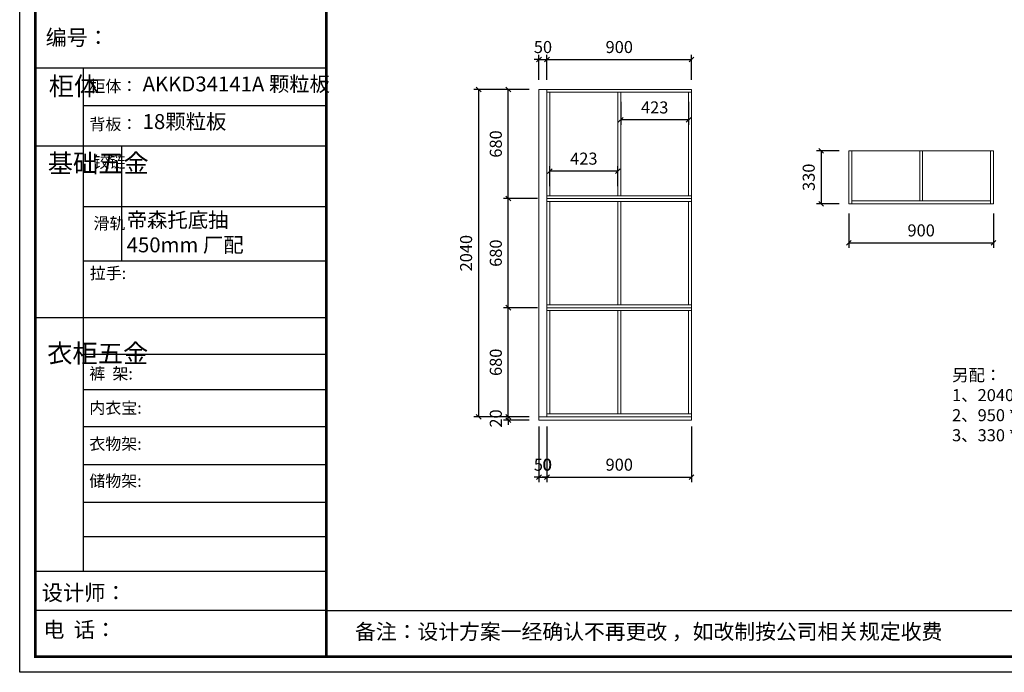
# Model space of a CAD drawing. Units: millimetres. Extents: x 81469 to 121245, y -330658 to -324195.
# Drawn here: x 111971 to 118101, y -330658 to -326592 of the extents above; entities that cross this region are included whole.
import ezdxf

# ---------------------------------------------------------------- set-up
doc = ezdxf.new("R2010")
doc.units = ezdxf.units.MM
doc.header["$LTSCALE"] = 8
doc.layers.add('01', color=7, linetype='Continuous')
for name, color, linetype, lineweight in [('1', 7, 'Continuous', 20), ('尺寸', 7, 'Continuous', 9), ('橱柜', 7, 'Continuous', 15)]:
    doc.layers.add(name, color=color, linetype=linetype, lineweight=lineweight)
doc.styles.get("Standard").update_dxf_attribs({"font": 'times.ttf', "height": 75})
doc.dimstyles.new('ISO-25', dxfattribs={"dimtxt": 70, "dimasz": 30, "dimexe": 30, "dimexo": 60, "dimgap": 30, "dimtad": 1, "dimdec": 0, "dimtxsty": 'Standard', "dimblk": 'OBLIQUE', "dimcen": 30, "dimclre": 256, "dimclrt": 256, "dimadec": 0, "dimazin": 0, "dimtfac": 1, "dimtdec": 0, "dimtix": 1, "dimtmove": 2, "dimatfit": 3, "dimldrblk": 'OBLIQUE', "dimfxl": 1, "dimarcsym": 0})

# ---------------------------------------------------------------- blocks, each defined once
blk = doc.blocks.new('帝森衣柜')
at = {"color": 0, "linetype": 'ByBlock', "lineweight": -3}
for p, q in [((395.6, 3762.7), (395.6, 629.2)), ((1908.9, 3529.5), (395.6, 3529.5)), ((1908.9, 3278.6), (97.6, 3278.6)), ((1908.9, 2900.5), (395.6, 2900.5)), ((1908.9, 2561.1), (395.6, 2561.1)), ((1908.9, 2209.2), (97.6, 2209.2)), ((1908.9, 1980.6), (395.6, 1980.6)), ((1908.9, 1760), (395.6, 1760)), ((1908.9, 1529.3), (395.6, 1529.3)), ((1908.9, 1291.6), (395.6, 1291.6)), ((1908.9, 1058), (395.6, 1058)), ((1908.9, 844.7), (395.6, 844.7)), ((1908.9, 628.3), (97.6, 628.3)), ((1908.9, 385.2), (97.6, 385.2)), ((1908.9, 385.2), (9176.4, 385.2))]:
    blk.add_line(p, q, dxfattribs=at)
at = {"color": 0, "linetype": 'ByBlock', "lineweight": -3, "ltscale": 3}
blk.add_line((634, 3278.6), (634, 2561.1), dxfattribs=at)
at = {"color": 0, "linetype": 'ByBlock', "lineweight": -3}
blk.add_lwpolyline([(9273.8, 0), (0, 0), (0, 6462.7), (9273.8, 6462.7)], close=True, dxfattribs=at)
blk.add_lwpolyline([(9273.8, 0), (0, 0), (0, 6462.7), (9273.8, 6462.7)], close=True, dxfattribs=at)
blk.add_lwpolyline([(9273.8, 0), (0, 0), (0, 6462.7), (9273.8, 6462.7)], close=True, dxfattribs=at)
at = {"color": 0, "linetype": 'ByBlock', "lineweight": -3, "const_width": 16.2}
blk.add_lwpolyline([(9176.4, 97.4), (97.6, 97.4), (97.6, 6365.4), (9176.4, 6365.4)], close=True, dxfattribs=at)
blk.add_lwpolyline([(9176.4, 97.4), (97.6, 97.4), (97.6, 6365.4), (9176.4, 6365.4)], close=True, dxfattribs=at)
blk.add_lwpolyline([(9176.4, 97.4), (97.6, 97.4), (97.6, 6365.4), (9176.4, 6365.4)], close=True, dxfattribs=at)
blk.add_lwpolyline([(1908.9, 6365.4), (1908.9, 97.4)], dxfattribs=at)
at = {"layer": '01', "linetype": 'ByBlock', "lineweight": -3}
blk.add_line((1908.9, 3762.7), (97.6, 3762.7), dxfattribs=at)
at = {"color": 0, "linetype": 'ByBlock', "lineweight": -3, "attachment_point": 1}
for s, insert, char_height in [('{\\fSimSun|b0|i0|c134|p54;\\H1.17x;编号：}', (161.6, 4002.5), 82.056), ('{\\fSimSun|b0|i0|c134|p54;拉手:}', (436.1, 2523.1), 72.943), ('{\\fSimSun|b0|i0|c134|p54;备注：设计方案一经确认不再更改 ，如改制按公司相关规定收费}', (2087.7, 300.9), 94.962)]:
    blk.add_mtext(s, dxfattribs=dict(at, insert=insert, char_height=char_height))
for s, insert, char_height, width in [('{\\fSimSun|b0|i0|c134|p54;柜体}', (180.8, 3709.2), 115.2, 78.746), ('{\\fSimSun|b0|i0|c134|p54;柜体：}', (434, 3688), 72.943, 1156.673), ('{\\fSimSun|b0|i0|c134|p54;背板：}', (434, 3451.8), 72.943, 825.947), ('{\\fSimSun|b0|i0|c134|p54;^I基础五金}', (174.6, 3228.7), 115.2, 78.746), ('{\\fSimSun|b0|i0|c134|p54;铰链}', (459.1, 3216.5), 72.96, 78.746), ('{\\fSimSun|b0|i0|c134|p54;滑轨}', (459.1, 2833.2), 72.96, 78.746), ('{\\fSimSun|b0|i0|c134|p54;^I衣柜五金}', (171.7, 2044.5), 115.2, 78.746), ('{\\fSimSun|b0|i0|c134|p54;裤  架:}', (433.2, 1897.1), 72.943, 825.947), ('{\\fSimSun|b0|i0|c134|p54;内衣宝:}', (433.2, 1684), 72.943, 825.947), ('{\\fSimSun|b0|i0|c134|p54;衣物架:}', (433.2, 1459.4), 72.943, 825.947), ('{\\fSimSun|b0|i0|c134|p54;储物架:}', (433.2, 1229), 72.943, 825.947), ('{\\fSimSun|b0|i0|c134|p54;设计师： }', (137.2, 544), 96.658, 1712.782), ('{\\fSimSun|b0|i0|c134|p54;电  话： }', (146.5, 313.9), 96.658, 1414.491)]:
    blk.add_mtext(s, dxfattribs=dict(at, insert=insert, char_height=char_height, width=width))
blk = doc.blocks.new('_Oblique')
at = {"color": 0, "lineweight": -2}
blk.add_line((-0.5, -0.5), (0.5, 0.5), dxfattribs=at)
blk = doc.blocks.new('*D84')
at = {"layer": 'Defpoints', "color": 0, "transparency": 16777216}
for p in [(115203.9, -329066.5), (115253.9, -329066.5), (115253.9, -329442.2)]:
    blk.add_point(p, dxfattribs=at)
at = {"layer": '橱柜', "lineweight": -2, "transparency": 16777216}
for p, q in [((115203.9, -329126.5), (115203.9, -329472.2)), ((115253.9, -329126.5), (115253.9, -329472.2))]:
    blk.add_line(p, q, dxfattribs=at)
at = {"layer": '橱柜', "color": 0, "lineweight": -2, "transparency": 16777216}
for p, q in [((115203.9, -329442.2), (115173.9, -329442.2)), ((115203.9, -329442.2), (115253.9, -329442.2)), ((115253.9, -329442.2), (115283.9, -329442.2))]:
    blk.add_line(p, q, dxfattribs=at)
at = {"layer": '橱柜', "color": 0, "lineweight": -2, "transparency": 16777216, "xscale": 30, "yscale": 30, "zscale": 30}
blk.add_blockref('_Oblique', (115203.9, -329442.2), dxfattribs=at)
at = {"layer": '橱柜', "color": 0, "lineweight": -2, "transparency": 16777216, "xscale": 30, "yscale": 30, "zscale": 30, "rotation": 180}
blk.add_blockref('_Oblique', (115253.9, -329442.2), dxfattribs=at)
at = {"layer": '橱柜', "transparency": 16777216, "insert": (115228.9, -329374.1), "char_height": 75, "attachment_point": 5}
blk.add_mtext('50', dxfattribs=at)
blk = doc.blocks.new('*D85')
at = {"layer": 'Defpoints', "color": 0, "transparency": 16777216}
for p in [(115253.9, -329066.5), (115253.9, -329066.5), (115253.9, -329442.2)]:
    blk.add_point(p, dxfattribs=at)
at = {"layer": '橱柜', "lineweight": -2, "transparency": 16777216}
blk.add_line((115253.9, -329126.5), (115253.9, -329472.2), dxfattribs=at)
blk.add_line((115253.9, -329126.5), (115253.9, -329472.2), dxfattribs=at)
at = {"layer": '橱柜', "color": 0, "lineweight": -2, "transparency": 16777216}
for q in [(115223.9, -329442.2), (115283.9, -329442.2)]:
    blk.add_line((115253.9, -329442.2), q, dxfattribs=at)
at = {"layer": '橱柜', "color": 0, "lineweight": -2, "transparency": 16777216, "xscale": 30, "yscale": 30, "zscale": 30}
blk.add_blockref('_Oblique', (115253.9, -329442.2), dxfattribs=at)
at = {"layer": '橱柜', "color": 0, "lineweight": -2, "transparency": 16777216, "xscale": 30, "yscale": 30, "zscale": 30, "rotation": 180}
blk.add_blockref('_Oblique', (115253.9, -329442.2), dxfattribs=at)
at = {"layer": '橱柜', "transparency": 16777216, "insert": (115253.9, -329374.1), "char_height": 75, "attachment_point": 5}
blk.add_mtext('0', dxfattribs=at)
blk = doc.blocks.new('*D86')
at = {"layer": 'Defpoints', "color": 0, "transparency": 16777216}
for p in [(115253.9, -329066.5), (116153.9, -329066.5), (116153.9, -329442.2)]:
    blk.add_point(p, dxfattribs=at)
at = {"layer": '橱柜', "lineweight": -2, "transparency": 16777216}
for p, q in [((115253.9, -329126.5), (115253.9, -329472.2)), ((116153.9, -329126.5), (116153.9, -329472.2))]:
    blk.add_line(p, q, dxfattribs=at)
at = {"layer": '橱柜', "color": 0, "lineweight": -2, "transparency": 16777216}
blk.add_line((115253.9, -329442.2), (116153.9, -329442.2), dxfattribs=at)
at = {"layer": '橱柜', "color": 0, "lineweight": -2, "transparency": 16777216, "xscale": 30, "yscale": 30, "zscale": 30, "rotation": 180}
blk.add_blockref('_Oblique', (115253.9, -329442.2), dxfattribs=at)
at = {"layer": '橱柜', "color": 0, "lineweight": -2, "transparency": 16777216, "xscale": 30, "yscale": 30, "zscale": 30}
blk.add_blockref('_Oblique', (116153.9, -329442.2), dxfattribs=at)
at = {"layer": '橱柜', "transparency": 16777216, "insert": (115703.9, -329373.9), "char_height": 75, "attachment_point": 5}
blk.add_mtext('900', dxfattribs=at)
blk = doc.blocks.new('*D76')
at = {"layer": 'Defpoints', "color": 0, "transparency": 16777216}
for p in [(115013.2, -329066.5), (115203.9, -329066.5), (115203.9, -329086.5)]:
    blk.add_point(p, dxfattribs=at)
at = {"layer": '橱柜', "color": 0, "lineweight": -2, "transparency": 16777216}
for p, q in [((115013.2, -329066.5), (115013.2, -329036.5)), ((115013.2, -329086.5), (115013.2, -329066.5)), ((115013.2, -329086.5), (115013.2, -329116.5))]:
    blk.add_line(p, q, dxfattribs=at)
at = {"layer": '橱柜', "lineweight": -2, "transparency": 16777216}
for p, q in [((115143.9, -329066.5), (114983.2, -329066.5)), ((115143.9, -329086.5), (114983.2, -329086.5))]:
    blk.add_line(p, q, dxfattribs=at)
at = {"layer": '橱柜', "color": 0, "lineweight": -2, "transparency": 16777216, "xscale": 30, "yscale": 30, "zscale": 30}
for p, rotation in [((115013.2, -329066.5), 270), ((115013.2, -329086.5), 90)]:
    blk.add_blockref('_Oblique', p, dxfattribs=dict(at, rotation=rotation))
at = {"layer": '橱柜', "transparency": 16777216, "insert": (114945.1, -329076.5), "char_height": 75, "attachment_point": 5, "rotation": 90}
blk.add_mtext('20', dxfattribs=at)
blk = doc.blocks.new('*D77')
at = {"layer": 'Defpoints', "color": 0, "transparency": 16777216}
for p in [(115013.2, -328386.5), (115253.9, -328386.5), (115203.9, -329066.5)]:
    blk.add_point(p, dxfattribs=at)
at = {"layer": '橱柜', "lineweight": -2, "transparency": 16777216}
for p, q in [((115193.9, -328386.5), (114983.2, -328386.5)), ((115143.9, -329066.5), (114983.2, -329066.5))]:
    blk.add_line(p, q, dxfattribs=at)
at = {"layer": '橱柜', "color": 0, "lineweight": -2, "transparency": 16777216}
blk.add_line((115013.2, -329066.5), (115013.2, -328386.5), dxfattribs=at)
at = {"layer": '橱柜', "color": 0, "lineweight": -2, "transparency": 16777216, "xscale": 30, "yscale": 30, "zscale": 30}
for p, rotation in [((115013.2, -328386.5), 90), ((115013.2, -329066.5), 270)]:
    blk.add_blockref('_Oblique', p, dxfattribs=dict(at, rotation=rotation))
at = {"layer": '橱柜', "transparency": 16777216, "insert": (114945.1, -328726.5), "char_height": 75, "attachment_point": 5, "rotation": 90}
blk.add_mtext('680', dxfattribs=at)
blk = doc.blocks.new('*D78')
at = {"layer": 'Defpoints', "color": 0, "transparency": 16777216}
for p in [(115013.2, -327706.5), (115253.9, -327706.5), (115253.9, -328386.5)]:
    blk.add_point(p, dxfattribs=at)
at = {"layer": '橱柜', "lineweight": -2, "transparency": 16777216}
for p, q in [((115193.9, -327706.5), (114983.2, -327706.5)), ((115193.9, -328386.5), (114983.2, -328386.5))]:
    blk.add_line(p, q, dxfattribs=at)
at = {"layer": '橱柜', "color": 0, "lineweight": -2, "transparency": 16777216}
blk.add_line((115013.2, -328386.5), (115013.2, -327706.5), dxfattribs=at)
at = {"layer": '橱柜', "color": 0, "lineweight": -2, "transparency": 16777216, "xscale": 30, "yscale": 30, "zscale": 30}
for p, rotation in [((115013.2, -327706.5), 90), ((115013.2, -328386.5), 270)]:
    blk.add_blockref('_Oblique', p, dxfattribs=dict(at, rotation=rotation))
at = {"layer": '橱柜', "transparency": 16777216, "insert": (114945.1, -328046.5), "char_height": 75, "attachment_point": 5, "rotation": 90}
blk.add_mtext('680', dxfattribs=at)
blk = doc.blocks.new('*D79')
at = {"layer": 'Defpoints', "color": 0, "transparency": 16777216}
for p in [(115013.2, -327026.5), (115203.9, -327026.5), (115253.9, -327706.5)]:
    blk.add_point(p, dxfattribs=at)
at = {"layer": '橱柜', "lineweight": -2, "transparency": 16777216}
for p, q in [((115143.9, -327026.5), (114983.2, -327026.5)), ((115193.9, -327706.5), (114983.2, -327706.5))]:
    blk.add_line(p, q, dxfattribs=at)
at = {"layer": '橱柜', "color": 0, "lineweight": -2, "transparency": 16777216}
blk.add_line((115013.2, -327706.5), (115013.2, -327026.5), dxfattribs=at)
at = {"layer": '橱柜', "color": 0, "lineweight": -2, "transparency": 16777216, "xscale": 30, "yscale": 30, "zscale": 30}
for p, rotation in [((115013.2, -327026.5), 90), ((115013.2, -327706.5), 270)]:
    blk.add_blockref('_Oblique', p, dxfattribs=dict(at, rotation=rotation))
at = {"layer": '橱柜', "transparency": 16777216, "insert": (114945.1, -327366.5), "char_height": 75, "attachment_point": 5, "rotation": 90}
blk.add_mtext('680', dxfattribs=at)
blk = doc.blocks.new('*D80')
at = {"layer": 'Defpoints', "color": 0, "transparency": 16777216}
for p in [(115253.9, -326840.3), (115203.9, -327026.5), (115253.9, -327026.5)]:
    blk.add_point(p, dxfattribs=at)
at = {"layer": '橱柜', "color": 0, "lineweight": -2, "transparency": 16777216}
for p, q in [((115203.9, -326840.3), (115173.9, -326840.3)), ((115203.9, -326840.3), (115253.9, -326840.3)), ((115253.9, -326840.3), (115283.9, -326840.3))]:
    blk.add_line(p, q, dxfattribs=at)
at = {"layer": '橱柜', "lineweight": -2, "transparency": 16777216}
for p, q in [((115203.9, -326966.5), (115203.9, -326810.3)), ((115253.9, -326966.5), (115253.9, -326810.3))]:
    blk.add_line(p, q, dxfattribs=at)
at = {"layer": '橱柜', "color": 0, "lineweight": -2, "transparency": 16777216, "xscale": 30, "yscale": 30, "zscale": 30}
blk.add_blockref('_Oblique', (115203.9, -326840.3), dxfattribs=at)
at = {"layer": '橱柜', "color": 0, "lineweight": -2, "transparency": 16777216, "xscale": 30, "yscale": 30, "zscale": 30, "rotation": 180}
blk.add_blockref('_Oblique', (115253.9, -326840.3), dxfattribs=at)
at = {"layer": '橱柜', "transparency": 16777216, "insert": (115228.9, -326772.2), "char_height": 75, "attachment_point": 5}
blk.add_mtext('50', dxfattribs=at)
blk = doc.blocks.new('*D81')
at = {"layer": 'Defpoints', "color": 0, "transparency": 16777216}
for p in [(116153.9, -326840.3), (115253.9, -327026.5), (116153.9, -327026.5)]:
    blk.add_point(p, dxfattribs=at)
at = {"layer": '橱柜', "lineweight": -2, "transparency": 16777216}
for p, q in [((115253.9, -326966.5), (115253.9, -326810.3)), ((116153.9, -326966.5), (116153.9, -326810.3))]:
    blk.add_line(p, q, dxfattribs=at)
at = {"layer": '橱柜', "color": 0, "lineweight": -2, "transparency": 16777216}
blk.add_line((115253.9, -326840.3), (116153.9, -326840.3), dxfattribs=at)
at = {"layer": '橱柜', "color": 0, "lineweight": -2, "transparency": 16777216, "xscale": 30, "yscale": 30, "zscale": 30, "rotation": 180}
blk.add_blockref('_Oblique', (115253.9, -326840.3), dxfattribs=at)
at = {"layer": '橱柜', "color": 0, "lineweight": -2, "transparency": 16777216, "xscale": 30, "yscale": 30, "zscale": 30}
blk.add_blockref('_Oblique', (116153.9, -326840.3), dxfattribs=at)
at = {"layer": '橱柜', "transparency": 16777216, "insert": (115703.9, -326772.1), "char_height": 75, "attachment_point": 5}
blk.add_mtext('900', dxfattribs=at)
blk = doc.blocks.new('*D82')
at = {"layer": 'Defpoints', "color": 0, "transparency": 16777216}
for p in [(115712.9, -327044.5), (116135.9, -327044.5), (115712.9, -327216.4)]:
    blk.add_point(p, dxfattribs=at)
at = {"layer": '橱柜', "lineweight": -2, "transparency": 16777216}
for p, q in [((115712.9, -327104.5), (115712.9, -327246.4)), ((116135.9, -327104.5), (116135.9, -327246.4))]:
    blk.add_line(p, q, dxfattribs=at)
at = {"layer": '橱柜', "color": 0, "lineweight": -2, "transparency": 16777216}
blk.add_line((116135.9, -327216.4), (115712.9, -327216.4), dxfattribs=at)
at = {"layer": '橱柜', "color": 0, "lineweight": -2, "transparency": 16777216, "xscale": 30, "yscale": 30, "zscale": 30, "rotation": 180}
blk.add_blockref('_Oblique', (115712.9, -327216.4), dxfattribs=at)
at = {"layer": '橱柜', "color": 0, "lineweight": -2, "transparency": 16777216, "xscale": 30, "yscale": 30, "zscale": 30}
blk.add_blockref('_Oblique', (116135.9, -327216.4), dxfattribs=at)
at = {"layer": '橱柜', "transparency": 16777216, "insert": (115924.4, -327148.3), "char_height": 75, "attachment_point": 5}
blk.add_mtext('423', dxfattribs=at)
blk = doc.blocks.new('*D83')
at = {"layer": 'Defpoints', "color": 0, "transparency": 16777216}
for p in [(115271.9, -327535.5), (115271.9, -327688.5), (115694.9, -327688.5)]:
    blk.add_point(p, dxfattribs=at)
at = {"layer": '橱柜', "lineweight": -2, "transparency": 16777216}
for p, q in [((115271.9, -327628.5), (115271.9, -327505.5)), ((115694.9, -327628.5), (115694.9, -327505.5))]:
    blk.add_line(p, q, dxfattribs=at)
at = {"layer": '橱柜', "color": 0, "lineweight": -2, "transparency": 16777216}
blk.add_line((115694.9, -327535.5), (115271.9, -327535.5), dxfattribs=at)
at = {"layer": '橱柜', "color": 0, "lineweight": -2, "transparency": 16777216, "xscale": 30, "yscale": 30, "zscale": 30, "rotation": 180}
blk.add_blockref('_Oblique', (115271.9, -327535.5), dxfattribs=at)
at = {"layer": '橱柜', "color": 0, "lineweight": -2, "transparency": 16777216, "xscale": 30, "yscale": 30, "zscale": 30}
blk.add_blockref('_Oblique', (115694.9, -327535.5), dxfattribs=at)
at = {"layer": '橱柜', "transparency": 16777216, "insert": (115483.4, -327467.4), "char_height": 75, "attachment_point": 5}
blk.add_mtext('423', dxfattribs=at)
blk = doc.blocks.new('*D87')
at = {"layer": 'Defpoints', "color": 0, "transparency": 16777216}
for p in [(115203.9, -327026.5), (114828.3, -329066.5), (115203.9, -329066.5)]:
    blk.add_point(p, dxfattribs=at)
at = {"layer": '橱柜', "lineweight": -2, "transparency": 16777216}
for p, q in [((115143.9, -327026.5), (114798.3, -327026.5)), ((115143.9, -329066.5), (114798.3, -329066.5))]:
    blk.add_line(p, q, dxfattribs=at)
at = {"layer": '橱柜', "color": 0, "lineweight": -2, "transparency": 16777216}
blk.add_line((114828.3, -327026.5), (114828.3, -329066.5), dxfattribs=at)
at = {"layer": '橱柜', "color": 0, "lineweight": -2, "transparency": 16777216, "xscale": 30, "yscale": 30, "zscale": 30}
for p, rotation in [((114828.3, -327026.5), 90), ((114828.3, -329066.5), 270)]:
    blk.add_blockref('_Oblique', p, dxfattribs=dict(at, rotation=rotation))
at = {"layer": '橱柜', "transparency": 16777216, "insert": (114760.1, -328046.5), "char_height": 75, "attachment_point": 5, "rotation": 90}
blk.add_mtext('2040', dxfattribs=at)
blk = doc.blocks.new('*D88')
at = {"layer": 'Defpoints', "color": 0, "transparency": 16777216}
for p in [(117133.5, -327408.8), (116961.4, -327738.8), (117133.5, -327738.8)]:
    blk.add_point(p, dxfattribs=at)
at = {"layer": '橱柜', "lineweight": -2, "transparency": 16777216}
for p, q in [((117073.5, -327408.8), (116931.4, -327408.8)), ((117073.5, -327738.8), (116931.4, -327738.8))]:
    blk.add_line(p, q, dxfattribs=at)
at = {"layer": '橱柜', "color": 0, "lineweight": -2, "transparency": 16777216}
blk.add_line((116961.4, -327408.8), (116961.4, -327738.8), dxfattribs=at)
at = {"layer": '橱柜', "color": 0, "lineweight": -2, "transparency": 16777216, "xscale": 30, "yscale": 30, "zscale": 30}
for p, rotation in [((116961.4, -327408.8), 90), ((116961.4, -327738.8), 270)]:
    blk.add_blockref('_Oblique', p, dxfattribs=dict(at, rotation=rotation))
at = {"layer": '橱柜', "transparency": 16777216, "insert": (116893.2, -327573.8), "char_height": 75, "attachment_point": 5, "rotation": 90}
blk.add_mtext('330', dxfattribs=at)
blk = doc.blocks.new('*D89')
at = {"layer": 'Defpoints', "color": 0, "transparency": 16777216}
for p in [(117133.5, -327738.8), (118033.5, -327738.8), (118033.5, -327982.7)]:
    blk.add_point(p, dxfattribs=at)
at = {"layer": '橱柜', "lineweight": -2, "transparency": 16777216}
for p, q in [((117133.5, -327798.8), (117133.5, -328012.7)), ((118033.5, -327798.8), (118033.5, -328012.7))]:
    blk.add_line(p, q, dxfattribs=at)
at = {"layer": '橱柜', "color": 0, "lineweight": -2, "transparency": 16777216}
blk.add_line((117133.5, -327982.7), (118033.5, -327982.7), dxfattribs=at)
at = {"layer": '橱柜', "color": 0, "lineweight": -2, "transparency": 16777216, "xscale": 30, "yscale": 30, "zscale": 30, "rotation": 180}
blk.add_blockref('_Oblique', (117133.5, -327982.7), dxfattribs=at)
at = {"layer": '橱柜', "color": 0, "lineweight": -2, "transparency": 16777216, "xscale": 30, "yscale": 30, "zscale": 30}
blk.add_blockref('_Oblique', (118033.5, -327982.7), dxfattribs=at)
at = {"layer": '橱柜', "transparency": 16777216, "insert": (117583.5, -327914.4), "char_height": 75, "attachment_point": 5}
blk.add_mtext('900', dxfattribs=at)

msp = doc.modelspace()

# ---------------------------------------------------------------- linework, layer by layer
at = {"layer": '橱柜'}
for p, q in [((116153.9, -327026.5), (115203.9, -327026.5)), ((115203.9, -327026.5), (115203.9, -329086.5)), ((116153.9, -327026.5), (116153.9, -329086.5)), ((115253.9, -327044.5), (116153.9, -327044.5)), ((115271.9, -327688.5), (115271.9, -327044.5)), ((115694.9, -327044.5), (115694.9, -327688.5)), ((115712.9, -327044.5), (115712.9, -327688.5)), ((116135.9, -327044.5), (116135.9, -327688.5)), ((117133.5, -327408.8), (117133.5, -327738.8)), ((118033.5, -327408.8), (117133.5, -327408.8)), ((117151.5, -327408.8), (117151.5, -327738.8)), ((117574.5, -327720.8), (117574.5, -327408.8)), ((117592.5, -327720.8), (117592.5, -327408.8)), ((118015.5, -327738.8), (118015.5, -327408.8)), ((118033.5, -327738.8), (118033.5, -327408.8)), ((116153.9, -327688.5), (115253.9, -327688.5)), ((116153.9, -327706.5), (115253.9, -327706.5)), ((116153.9, -327706.5), (115253.9, -327706.5)), ((115253.9, -327724.5), (116153.9, -327724.5)), ((115271.9, -328368.5), (115271.9, -327724.5)), ((115694.9, -327724.5), (115694.9, -328368.5)), ((115712.9, -327724.5), (115712.9, -328368.5)), ((116135.9, -327724.5), (116135.9, -328368.5)), ((117133.5, -327738.8), (118033.5, -327738.8)), ((117151.5, -327720.8), (118015.5, -327720.8)), ((116153.9, -328368.5), (115253.9, -328368.5)), ((115503.9, -328386.5), (115253.9, -328386.5)), ((116153.9, -328386.5), (115253.9, -328386.5)), ((116153.9, -328386.5), (115253.9, -328386.5)), ((115253.9, -328404.5), (116153.9, -328404.5)), ((115271.9, -329048.5), (115271.9, -328404.5)), ((116153.9, -328386.5), (115503.9, -328386.5)), ((115694.9, -328404.5), (115694.9, -329048.5)), ((115712.9, -328404.5), (115712.9, -329048.5)), ((116135.9, -328404.5), (116135.9, -329048.5)), ((116153.9, -329048.5), (115253.9, -329048.5)), ((116153.9, -329066.5), (115203.9, -329066.5)), ((116153.9, -329086.5), (115203.9, -329086.5)), ((116153.9, -329066.5), (115253.9, -329066.5)), ((116153.9, -329066.5), (115253.9, -329066.5))]:
    msp.add_line(p, q, dxfattribs=at)
for points in [[(115253.9, -327026.5), (116153.9, -327026.5), (116153.9, -327706.5), (115253.9, -327706.5)], [(115253.9, -327706.5), (116153.9, -327706.5), (116153.9, -328386.5), (115253.9, -328386.5)], [(115253.9, -328386.5), (116153.9, -328386.5), (116153.9, -329066.5), (115253.9, -329066.5)]]:
    msp.add_lwpolyline(points, close=True, dxfattribs=at)

# ---------------------------------------------------------------- block references
at = {"layer": '尺寸'}
msp.add_blockref('帝森衣柜', (111971.2, -330657.8), dxfattribs=at)

# ---------------------------------------------------------------- texts
at = {"layer": '1', "char_height": 92.955, "width": 1487.92, "attachment_point": 1}
for s, insert in [('{\\fSimSun|b0|i0|c134|p2;AKKD34141A 颗粒板}', (112736.7, -326946)), ('{\\fSimSun|b0|i0|c134|p2;18颗粒板}', (112736.7, -327180.3)), ('{\\fSimSun|b0|i0|c134|p2;帝森托底抽\\P450mm 厂配}', (112637.3, -327793.4))]:
    msp.add_mtext(s, dxfattribs=dict(at, insert=insert))
at = {"layer": '橱柜', "insert": (117775.9, -328768.4), "char_height": 75, "attachment_point": 1}
msp.add_mtext_dynamic_manual_height_columns('{\\fSimSun|b0|i0|c134|p2;另配：}\\P1{\\fSimSun|b0|i0|c134|p2;、}2040 * 50 = 1\\P2{\\fSimSun|b0|i0|c134|p2;、}950 * 350 = 1\\P3{\\fSimSun|b0|i0|c134|p2;、}330 * 50 = 5', width=2361.766, gutter_width=375, heights=[0], dxfattribs=at)

# ---------------------------------------------------------------- dimensions: what is measured, and where the dimension line sits
at = {"layer": '橱柜'}
for base, p1, p2, picture, middle in [((115253.9, -326840.3), (115203.9, -327026.5), (115253.9, -327026.5), '*D80', (115228.9, -326772.2)), ((116153.9, -326840.3), (115253.9, -327026.5), (116153.9, -327026.5), '*D81', (115703.9, -326772.1)), ((115712.9, -327216.4), (116135.9, -327044.5), (115712.9, -327044.5), '*D82', (115924.4, -327148.3)), ((115271.9, -327535.5), (115694.9, -327688.5), (115271.9, -327688.5), '*D83', (115483.4, -327467.4)), ((118033.5, -327982.7), (117133.5, -327738.8), (118033.5, -327738.8), '*D89', (117583.5, -327914.4)), ((115253.9, -329442.2), (115203.9, -329066.5), (115253.9, -329066.5), '*D84', (115228.9, -329374.1)), ((115253.852026, -329442.1990441), (115253.852026, -329066.4722518), (115253.852026, -329066.4722518), '*D85', (115253.852026, -329374.0501617)), ((116153.9, -329442.2), (115253.9, -329066.5), (116153.9, -329066.5), '*D86', (115703.9, -329373.9))]:
    dim = msp.add_linear_dim(base=base, p1=p1, p2=p2, dimstyle='ISO-25', dxfattribs=at)
    dim.commit()
    dim.dimension.update_dxf_attribs({"geometry": picture, "text_midpoint": middle})
for base, p1, p2, picture, middle in [((114828.3, -329066.5), (115203.9, -327026.5), (115203.9, -329066.5), '*D87', (114760.1, -328046.5)), ((115013.2, -327026.5), (115253.9, -327706.5), (115203.9, -327026.5), '*D79', (114945.1, -327366.5)), ((116961.4, -327738.8), (117133.5, -327408.8), (117133.5, -327738.8), '*D88', (116893.2, -327573.8)), ((115013.2, -327706.5), (115253.9, -328386.5), (115253.9, -327706.5), '*D78', (114945.1, -328046.5)), ((115013.2, -328386.5), (115203.9, -329066.5), (115253.9, -328386.5), '*D77', (114945.1, -328726.5)), ((115013.2, -329066.5), (115203.9, -329086.5), (115203.9, -329066.5), '*D76', (114945.1, -329076.5))]:
    dim = msp.add_linear_dim(base=base, p1=p1, p2=p2, angle=90, dimstyle='ISO-25', dxfattribs=at)
    dim.commit()
    dim.dimension.update_dxf_attribs({"geometry": picture, "text_midpoint": middle})

doc.saveas('drawing.dxf')
